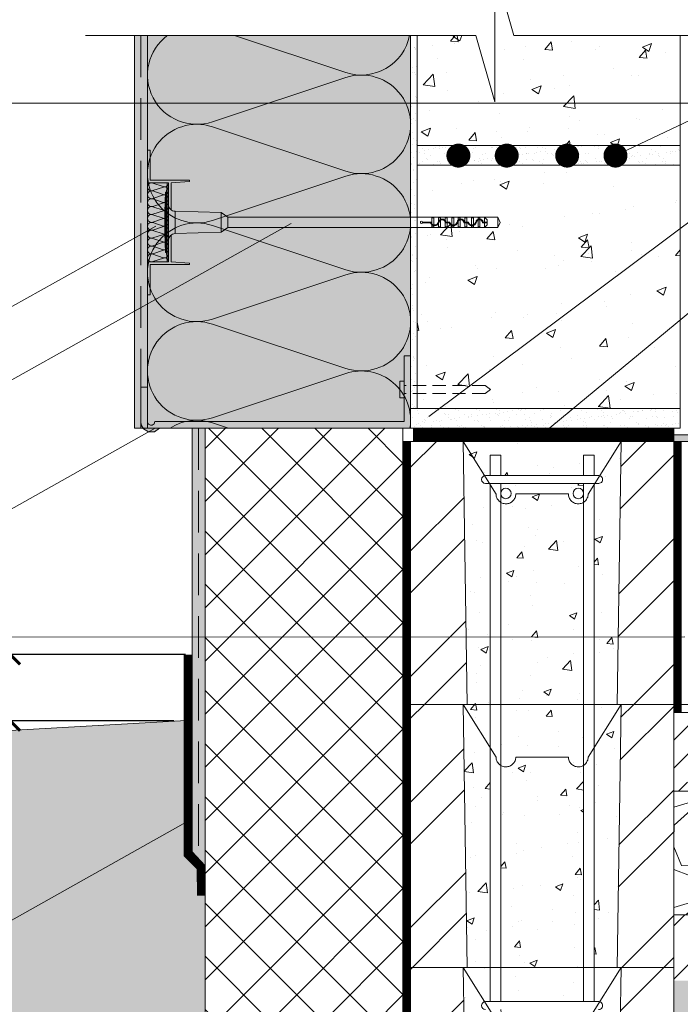
# Model space of a CAD drawing. Units: inches. Extents: x -3368 to 36751, y -33735 to 8073.
# Drawn here: x 8694 to 9196, y 6030 to 6778 of the extents above; entities that cross this region are included whole.
import ezdxf

# ---------------------------------------------------------------- set-up
doc = ezdxf.new("R2010")
doc.units = ezdxf.units.IN
doc.header["$MEASUREMENT"] = 0
for name, pattern in [('DASHED', [19.05, 12.7, -6.35]), ('DASHEDX2', [1.5, 1, -0.5]), ('HIDDEN', [9.525, 6.35, -3.175]), ('HIDDEN2', [4.7625, 3.175, -1.5875])]:
    doc.linetypes.add(name, pattern=pattern)
for name, color, linetype, lineweight in [('SG_Apzīmējumi', 7, 'Continuous', 13), ('SG_Hatch', 7, 'Continuous', 5), ('SG_Izmēri', 7, 'Continuous', 5), ('SG_Konstrukcijas', 7, 'Continuous', 20), ('SG_Siltinājums', 7, 'Continuous', 5), ('SG_Siltinājums @ 1', 7, 'Continuous', 5), ('SG_Stiprinājumi', 7, 'Continuous', 5)]:
    doc.layers.add(name, color=color, linetype=linetype, lineweight=lineweight)
doc.styles.add('SG_Arial', font='arial.ttf', dxfattribs={"height": 22})
doc.dimstyles.new('SG_10', dxfattribs={"dimscale": 10, "dimtxt": 22, "dimasz": 1.5, "dimexe": 1.5, "dimexo": 0.5, "dimgap": 1, "dimtad": 1, "dimdec": 0, "dimtxsty": 'SG_Arial', "dimblk": 'ARCHTICK', "dimcen": 1, "dimadec": 0, "dimazin": 0, "dimtfac": 1, "dimtdec": 0, "dimtmove": 0, "dimatfit": 3, "dimldrblk": 'DOTSMALL', "dimfxl": 1, "dimarcsym": 0})

# ---------------------------------------------------------------- blocks, each defined once
blk = doc.blocks.new('F-200mm')
at = {"layer": 'SG_Hatch'}
h = blk.add_hatch(dxfattribs=at)
h.set_pattern_fill('ANSI32', color=256, scale=180)
h.set_pattern_definition([(45, (-2605.08, -1117.16), (-47.7297, 47.7297), []), (45, (-2573.26, -1117.16), (-47.7297, 47.7297), [])])
h.paths.add_polyline_path([(157, 0), (200, 0), (200, 200), (160, 200)])
h.paths.add_polyline_path([(0, 0), (43, 0), (40, 200), (0, 200)])
at = {"layer": 'SG_Konstrukcijas'}
for p, q in [((0, 200), (40, 200)), ((0, 200), (0, 0)), ((40, 200), (43, 0)), ((160, 200), (157, 0)), ((160, 200), (200, 200)), ((200, 0), (200, 200)), ((0, 0), (200, 0))]:
    blk.add_line(p, q, dxfattribs=at)
at = {"layer": 'SG_Konstrukcijas', "linetype": 'HIDDEN', "lineweight": 5, "ltscale": 40}
for p, q in [((65, 159.88), (40, 200)), ((135, 159.87), (160, 200)), ((80, 160), (120, 160))]:
    blk.add_line(p, q, dxfattribs=at)
for centre, start, end in [((72.5, 160), 180.93635, 0), ((127.5, 160), 180, 358.97531)]:
    blk.add_arc(centre, 7.5, start, end, dxfattribs=at)
blk = doc.blocks.new('_ArchTick')
at = {"color": 0, "linetype": 'ByBlock', "const_width": 0.15}
blk.add_lwpolyline([(-0.5, -0.5), (0.5, 0.5)], dxfattribs=at)
blk = doc.blocks.new('*D31')
at = {"layer": 'Defpoints', "color": 0, "transparency": 16777216}
for p in [(8686.78, 6245.13), (8816.18, 6245.13), (8790.18, 5047.73)]:
    blk.add_point(p, dxfattribs=at)
at = {"layer": 'SG_Izmēri', "color": 0, "lineweight": -2, "transparency": 16777216}
for p, q in [((8811.18, 6245.13), (8671.78, 6245.13)), ((8686.78, 5047.73), (8686.78, 6245.13)), ((8785.18, 5047.73), (8671.78, 5047.73))]:
    blk.add_line(p, q, dxfattribs=at)
at = {"layer": 'SG_Izmēri', "color": 0, "lineweight": -2, "transparency": 16777216, "xscale": 15, "yscale": 15, "zscale": 15}
for p, rotation in [((8686.78, 6245.13), 90), ((8686.78, 5047.73), 270)]:
    blk.add_blockref('_ArchTick', p, dxfattribs=dict(at, rotation=rotation))
at = {"layer": 'SG_Izmēri', "color": 0, "transparency": 16777216, "insert": (8664.67, 5830.61), "char_height": 22, "attachment_point": 5, "rotation": 90, "style": 'SG_Arial'}
blk.add_mtext('{\\fArial|b0|i0|c186|p34;\\H1.0833x;≥} 1200', dxfattribs=at)
blk = doc.blocks.new('_DotSmall')
at = {"color": 0, "linetype": 'ByBlock', "const_width": 0.5}
blk.add_lwpolyline([(-0.0625, 0, 1), (0.0625, 0, 1)], format="xyb", close=True, dxfattribs=at)
blk = doc.blocks.new('vinis3')
at = {"layer": 'SG_Stiprinājumi'}
for p, q in [((3.14, 6.33), (0, 6.33)), ((0, 6.33), (0, -6.33)), ((3.14, -6.33), (3.14, 6.33)), ((3.14, -6.33), (0, -6.33))]:
    blk.add_line(p, q, dxfattribs=at)
at = {"layer": 'SG_Stiprinājumi', "linetype": 'DASHEDX2', "ltscale": 10}
for p, q in [((64.87, 3.11), (3.14, 3.11)), ((68.92, 0.08), (64.86, -3.09)), ((64.87, 3.11), (68.92, 0.08)), ((64.86, -3.09), (3.14, -3.09))]:
    blk.add_line(p, q, dxfattribs=at)
blk = doc.blocks.new('AR_sg_EJOTherm_STR_U_2G_8x235')
for p, q in [((0, 244.79), (-4, 243)), ((-4, 193), (-4, 243)), ((-4, 243), (4, 243)), ((4, 243), (0, 244.79)), ((4, 243), (4, 193)), ((-4, 233), (-0.25, 233)), ((0.25, 233), (4, 233)), ((-4, 229.5), (-2.46, 229.5)), ((-4, 228), (-2.27, 228)), ((-1.96, 229.5), (4, 229.5)), ((-1.72, 228), (4, 228)), ((-4, 224.5), (1.78, 224.5)), ((-4, 223), (1.96, 223)), ((-4, 219.5), (-0.25, 219.5)), ((-4, 218), (-0.25, 218)), ((0.25, 219.5), (4, 219.5)), ((0.25, 218), (4, 218)), ((2.32, 224.5), (4, 224.5)), ((2.46, 223), (4, 223)), ((-4, 214.5), (-2.46, 214.5)), ((-4, 213), (-1.77, 213)), ((-1.95, 214.5), (4, 214.5)), ((-1.04, 213), (4, 213)), ((-4, 209.5), (1.98, 209.5)), ((-4, 208), (1.71, 208)), ((-4, 204.5), (-0.25, 204.5)), ((-4, 203), (-1.42, 203)), ((-0.43, 203), (4, 203)), ((0.25, 204.5), (4, 204.5)), ((2.25, 208), (4, 208)), ((2.48, 209.5), (4, 209.5)), ((-4, 199.5), (-2.21, 199.5)), ((-4, 198), (-0.57, 198)), ((-1.65, 199.5), (4, 199.5)), ((0.83, 198), (4, 198)), ((-4, 194.5), (1.93, 194.5)), ((-4, 193), (1.13, 193)), ((1.79, 193), (4, 193)), ((2.44, 194.5), (4, 194.5)), ((-7.5, 32.75), (-4, 37.91)), ((-4, 37.91), (4, 37.91)), ((7.5, 32.75), (4, 37.91)), ((-8.5, -2.25), (-7.5, 32.75)), ((-7.5, 32.75), (7.5, 32.75)), ((8.5, -2.25), (7.5, 32.75)), ((-8.5, -2.25), (8.5, -2.25)), ((7.63, -7.25), (-7.63, -7.25)), ((-30, -8.25), (-23, -8.75)), ((-23, -8.75), (-23, -9.5)), ((-23, -8.75), (23, -8.75)), ((-23, -9.5), (23, -9.5)), ((-8, -10), (-23, -9.5)), ((-8, -10), (8, -10)), ((8, -10), (23, -9.5)), ((23, -8.75), (30, -8.25)), ((23, -8.75), (23, -9.5))]:
    blk.add_line(p, q)
blk.add_lwpolyline([(-4, 37.91), (-4, 193), (-3.5, 193), (-3.5, 194.5), (-4, 194.5), (-4, 198), (-3.5, 198), (-3.5, 199.5), (-4, 199.5), (-4, 203), (-3.5, 203), (-3.5, 204.5), (-4, 204.5), (-4, 208), (-3.5, 208), (-3.5, 209.5), (-4, 209.5), (-4, 213), (-3.5, 213), (-3.5, 214.5), (-4, 214.5), (-4, 218), (-3.5, 218), (-3.5, 219.5), (-4, 219.5), (-4, 223), (-3.5, 223), (-3.5, 224.5), (-4, 224.5), (-4, 228), (-3.5, 228), (-3.5, 229.5), (-4, 229.5), (-4, 233), (-2, 235), (2, 235), (4, 233), (4, 229.5), (3.5, 229.5), (3.5, 228), (4, 228), (4, 224.5), (3.5, 224.5), (3.5, 223), (4, 223), (4, 219.5), (3.5, 219.5), (3.5, 218), (4, 218), (4, 214.5), (3.5, 214.5), (3.5, 213), (4, 213), (4, 209.5), (3.5, 209.5), (3.5, 208), (4, 208), (4, 204.5), (3.5, 204.5), (3.5, 203), (4, 203), (4, 199.5), (3.5, 199.5), (3.5, 198), (4, 198), (4, 194.5), (3.5, 194.5), (3.5, 193), (4, 193), (4, 37.91)])
for points in [[(-0.25, 185.8), (-0.25, 192.23, 0.34707), (1.99, 195.07, 0.34707), (-0.25, 197.9, -0.34707), (-2.49, 200.74, -0.34707), (-0.25, 203.58), (-0.25, 206.41, 0.34707), (1.99, 209.25, 0.34707), (-0.25, 212.08, -0.34707), (-2.49, 214.92, -0.34707), (-0.25, 217.76), (-0.25, 220.59, 0.34707), (1.99, 223.43, 0.34707), (-0.25, 226.27, -0.34707), (-2.49, 229.1, -0.34707), (-0.25, 231.94), (-0.25, 235)], [(0.25, 185.8), (0.25, 191.86, 0.314497), (2.49, 195.07, 0.34707), (-0.13, 198.39, -0.34707), (-1.99, 200.74, -0.392815), (0.25, 203.15), (0.25, 206.04, 0.314497), (2.49, 209.25, 0.34707), (-0.13, 212.57, -0.34707), (-1.99, 214.92, -0.392815), (0.25, 217.33), (0.25, 220.22, 0.314497), (2.49, 223.43, 0.34707), (-0.13, 226.75, -0.34707), (-1.99, 229.1, -0.392815), (0.25, 231.51), (0.25, 235)]]:
    blk.add_lwpolyline(points, format="xyb")
blk.add_lwpolyline([(-30, -8.25), (30, -8.25), (30, -7.25), (-30, -7.25)], close=True)
for centre, radius, start, end in [((0, 185), 0.836, 107.40258, 72.59742), ((-13.5, -2.25), 5, 270, 0), ((13.5, -2.25), 5, 180, 270)]:
    blk.add_arc(centre, radius, start, end)
blk = doc.blocks.new('*D35')
at = {"layer": 'Defpoints', "color": 0, "transparency": 16777216}
for p in [(8686.88, 6295.53), (8825.09, 6295.53), (8816.18, 6245.03)]:
    blk.add_point(p, dxfattribs=at)
at = {"layer": 'SG_Izmēri', "color": 0, "lineweight": -2, "transparency": 16777216}
for p, q in [((8820.09, 6295.53), (8671.88, 6295.53)), ((8686.88, 6245.03), (8686.88, 6295.53)), ((8811.18, 6245.03), (8671.88, 6245.03))]:
    blk.add_line(p, q, dxfattribs=at)
at = {"layer": 'SG_Izmēri', "color": 0, "lineweight": -2, "transparency": 16777216, "xscale": 15, "yscale": 15, "zscale": 15}
for p, rotation in [((8686.88, 6295.53), 90), ((8686.88, 6245.03), 270)]:
    blk.add_blockref('_ArchTick', p, dxfattribs=dict(at, rotation=rotation))
at = {"layer": 'SG_Izmēri', "color": 0, "transparency": 16777216, "insert": (8665.64, 6270.28), "char_height": 22, "attachment_point": 5, "rotation": 90, "style": 'SG_Arial'}
blk.add_mtext('{\\fArial|b0|i0|c186|p34;50}', dxfattribs=at)

msp = doc.modelspace()

# ---------------------------------------------------------------- hatches: boundary and pattern name
at = {"layer": 'SG_Hatch'}
h = msp.add_hatch(dxfattribs=at)
h.set_pattern_fill('AR-CONC', color=256, scale=10)
h.set_pattern_definition([(50, (-19926.236, 4928.14), (71.72602, -6.27521), [7.5, -82.5]), (355, (-19926.236, 4928.14), (-13.87513, 75.21921), [6, -66]), (100.45144, (-19920.26, 4927.62), (57.85088, 68.944), [6.37402, -70.11421]), (46.1842, (-19926.24, 4948.14), (106.72413, -16.55193), [11.25, -123.75]), (96.63564, (-19917.34, 4946.76), (93.4662, 97.41186), [9.56103, -105.17138]), (351.18416, (-19926.24, 4948.14), (93.4662, 97.41186), [9, -99]), (21, (-19916.236, 4943.14), (59.6907, -40.26189), [7.5, -82.5]), (326, (-19916.236, 4943.14), (24.33153, 72.515), [6, -66]), (71.45144, (-19911.26, 4939.785), (84.02224, 32.25312), [6.37402, -70.11421]), (37.5, (-19926.236, 4928.14), (1.215986, 33.289385), [0, -65.2, 0, -67, 0, -66.25]), (7.5, (-19926.236, 4928.14), (26.306954, 39.44117), [0, -38.2, 0, -63.7, 0, -25.25]), (327.5, (-19948.536, 4928.14), (53.382244, -2.255487), [0, -25, 0, -78, 0, -103.5]), (317.5, (-19958.536, 4928.14), (58.31862, 10.0105), [0, -32.5, 0, -51.8, 0, -73.5])])
h.paths.add_polyline_path([(9196.221, 6667.636), (8996.221, 6667.636), (8996.221, 6610.509), (8996.221, 6482.636), (9196.221, 6482.636)])
h.paths.add_polyline_path([(9040.835, 6766.196), (8996.221, 6766.196), (8996.221, 6682.636), (9196.221, 6682.636), (9196.221, 6766.196), (9069.65, 6766.196), (9055.242, 6816.547), (9055.242, 6715.846)])
h = msp.add_hatch(dxfattribs=at)
h.set_pattern_fill('AR-SAND', color=256, scale=5, style=0)
h.set_pattern_definition([(37.5, (-23159.226, -2966.8275), (-0.3149668, 9.6341188), [0, -7.6, 0, -8.5, 0, -8.125]), (7.5, (-23159.226, -2966.828), (8.8488835, 14.1107303), [0, -4.1, 0, -6.85, 0, -2.625]), (327.5, (-23165.376, -2966.8275), (15.5707093, 0.0282953), [0, -2.5, 0, -9, 0, -11.75]), (317.5, (-23165.376, -2966.828), (15.030633, 4.388378), [0, -1.25, 0, -5.9, 0, -6.75])])
h.paths.add_polyline_path([(8991.221, 6467.636), (8996.221, 6467.636), (8996.221, 6768.116), (8991.221, 6772.037)])
h = msp.add_hatch(dxfattribs=at)
h.set_pattern_fill('AR-SAND', color=256, scale=3, style=0)
h.set_pattern_definition([(37.5, (7828.8534, 5139.478), (-0.18898, 5.780471), [0, -4.56, 0, -5.1, 0, -4.875]), (7.5, (7828.853, 5139.478), (5.30933, 8.466438), [0, -2.46, 0, -4.11, 0, -1.575]), (327.5, (7825.1634, 5139.478), (9.342426, 0.016977), [0, -1.5, 0, -5.4, 0, -7.05]), (317.5, (7825.163, 5139.478), (9.01838, 2.633027), [0, -0.75, 0, -3.54, 0, -4.05])])
h.paths.add_polyline_path([(8791.221, 6766.196), (8781.221, 6766.196), (8781.221, 6467.636), (8791.221, 6467.636)])
h = msp.add_hatch(dxfattribs=at)
h.set_pattern_fill('AR-SAND', color=256, scale=5)
h.set_pattern_definition([(37.5, (7828.853, 5139.478), (-0.314967, 9.63412), [0, -7.6, 0, -8.5, 0, -8.125]), (7.5, (7828.853, 5139.478), (8.84888, 14.11073), [0, -4.1, 0, -6.85, 0, -2.625]), (327.5, (7822.703, 5139.478), (15.57071, 0.028295), [0, -2.5, 0, -9, 0, -11.75]), (317.5, (7822.703, 5139.478), (15.03063, 4.38838), [0, -1.25, 0, -5.9, 0, -6.75])])
h.paths.add_polyline_path([(9196.221, 6682.636), (8996.221, 6682.636), (8996.221, 6667.636), (9196.221, 6667.636)])
h.paths.add_polyline_path([(9196.221, 6482.636), (8996.221, 6482.636), (8996.221, 6467.636), (9196.221, 6467.636)])
at = {"layer": 'SG_Hatch', "lineweight": 0, "true_color": 0xe6ac00}
h = msp.add_hatch(color=40, dxfattribs=at)
h.dxf.hatch_style = 1
h.paths.add_polyline_path([(8791.221, 6654.123), (8807.221, 6654.123), (8807.221, 6594.123), (8791.221, 6594.123)])
at = {"layer": 'SG_Hatch'}
h = msp.add_hatch(dxfattribs=at)
h.set_pattern_fill('AR-SAND', color=256, scale=3, style=0)
h.set_pattern_definition([(37.5, (7872.7227, 4063.8514), (-0.18898, 5.780471), [0, -4.56, 0, -5.1, 0, -4.875]), (7.5, (7872.723, 4063.851), (5.30933, 8.466438), [0, -2.46, 0, -4.11, 0, -1.575]), (327.5, (7869.0327, 4063.8514), (9.342426, 0.016977), [0, -1.5, 0, -5.4, 0, -7.05]), (317.5, (7869.033, 4063.851), (9.01838, 2.633027), [0, -0.75, 0, -3.54, 0, -4.05])])
h.paths.add_polyline_path([(8825.091, 6145.534), (8835.102, 6135.004), (8835.091, 6467.636), (8825.091, 6467.636)])
at = {"layer": 'SG_Hatch', "ltscale": 20}
h = msp.add_hatch(dxfattribs=at)
h.set_pattern_fill('ANSI37', color=256, scale=9)
h.set_pattern_definition([(45, (-511126.22, -3762.8), (-20.2055763, 20.2055763), []), (135, (-511126.22, -3762.8), (-20.2055763, -20.2055763), [])])
h.paths.add_polyline_path([(8985.184, 5263.636), (8835.125, 5263.636), (8835.116, 6467.637), (8865.26, 6467.635), (8865.179, 6467.637), (8985.179, 6467.635)])
at = {"layer": 'SG_Hatch'}
h = msp.add_hatch(dxfattribs=at)
h.set_pattern_fill('AR-CONC', color=256, scale=8)
h.set_pattern_definition([(50, (7877.83, 4579.02), (57.3808, -5.0202), [6, -66]), (355, (7877.83, 4579.02), (-11.1001, 60.1754), [4.8, -52.8]), (100.4514, (7882.614, 4578.6), (46.2807, 55.1552), [5.0992, -56.0914]), (46.1842, (7877.83, 4595.02), (85.3793, -13.2415), [9, -99]), (96.6356, (7884.95, 4593.92), (74.773, 77.9295), [7.6488, -84.137]), (351.184, (7877.83, 4595.02), (74.773, 77.9295), [7.2, -79.2]), (21, (7885.83, 4591.02), (47.7526, -32.2095), [6, -66]), (326, (7885.83, 4591.02), (19.4652, 58.012), [4.8, -52.8]), (71.4514, (7889.81, 4588.336), (67.2178, 25.8025), [5.0992, -56.0914]), (37.5, (7877.832, 4579.02), (0.97279, 26.6315), [0, -52.16, 0, -53.6, 0, -53]), (7.5, (7877.832, 4579.02), (21.04556, 31.55294), [0, -30.56, 0, -50.96, 0, -20.2]), (327.5, (7859.992, 4579.02), (42.7058, -1.80439), [0, -20, 0, -62.4, 0, -82.8]), (317.5, (7851.992, 4579.02), (46.6549, 8.0084), [0, -26, 0, -41.44, 0, -58.8])])
h.paths.add_polyline_path([(9151.184, 5657.636), (9130.684, 5624.728), (9130.684, 5457.636), (9148.184, 5457.636)])
h.paths.add_polyline_path([(9122.684, 5611.292, -0.289193), (9114.678, 5611.296), (9114.678, 5457.636), (9122.684, 5457.636)])
h.paths.add_polyline_path([(9102.678, 5617.636), (9079.69, 5617.636), (9079.69, 5457.636), (9102.678, 5457.636)])
h.paths.add_polyline_path([(9067.69, 5611.296, -0.289193), (9059.684, 5611.292), (9059.684, 5457.636), (9067.69, 5457.636)])
h.paths.add_polyline_path([(9051.684, 5624.737), (9031.187, 5657.636), (9034.187, 5457.636), (9051.684, 5457.636)])
h.paths.add_polyline_path([(9051.684, 5657.636), (9031.187, 5657.636), (9031.187, 5657.636), (9051.684, 5624.737)])
h.paths.add_polyline_path([(9067.69, 5657.636), (9059.684, 5657.636), (9059.684, 5611.292, 0.289193), (9067.69, 5611.296)])
h.paths.add_polyline_path([(9102.678, 5657.636), (9079.69, 5657.636), (9079.69, 5617.636), (9102.678, 5617.636)])
h.paths.add_polyline_path([(9122.684, 5657.636), (9114.678, 5657.636), (9114.678, 5611.296, 0.289193), (9122.684, 5611.292)])
h.paths.add_polyline_path([(9151.184, 5657.636), (9130.684, 5657.636), (9130.684, 5624.728)], flags=17)
h.paths.add_polyline_path([(9151.184, 5857.636), (9130.684, 5824.728), (9130.684, 5657.636), (9148.184, 5657.636)])
h.paths.add_polyline_path([(9122.684, 5811.292, -0.5904034), (9111.184, 5817.636), (9071.184, 5817.636, -0.590403), (9059.684, 5811.292), (9059.684, 5657.636), (9067.69, 5657.636), (9067.69, 5727.045), (9079.69, 5727.045), (9079.69, 5657.636), (9102.678, 5657.636), (9102.678, 5727.045), (9114.678, 5727.045), (9114.678, 5657.636), (9122.684, 5657.636)])
h.paths.add_polyline_path([(9051.684, 5824.737), (9031.187, 5857.636), (9034.187, 5657.636), (9051.684, 5657.636)])
h.paths.add_polyline_path([(9051.684, 5857.636), (9031.187, 5857.636), (9031.187, 5857.636), (9051.684, 5824.737)])
h.paths.add_polyline_path([(9122.684, 5857.636), (9059.684, 5857.636), (9059.684, 5811.292, 0.590403), (9071.184, 5817.636), (9111.184, 5817.636, 0.5904034), (9122.684, 5811.292)])
h.paths.add_polyline_path([(9151.184, 5857.636), (9130.684, 5857.636), (9130.684, 5824.728)], flags=17)
h.paths.add_polyline_path([(9151.184, 6057.636), (9134.932, 6031.546, -0.8693923), (9134.287, 6025.638), (9131.251, 6025.638), (9130.684, 6024.728), (9130.684, 5857.636), (9148.184, 5857.636)])
h.paths.add_polyline_path([(9122.684, 6011.292, -0.5904034), (9111.184, 6017.636), (9071.184, 6017.636, -0.590403), (9059.684, 6011.292), (9059.684, 5857.636), (9122.684, 5857.636)])
h.paths.add_polyline_path([(9051.684, 6024.737), (9051.123, 6025.638), (9048.173, 6025.638, -0.8838167), (9047.441, 6031.548), (9031.187, 6057.636), (9034.187, 5857.636), (9051.684, 5857.636)])
h.paths.add_polyline_path([(9122.684, 6018.035), (9122.684, 6025.638), (9059.684, 6025.638), (9059.684, 6018.035, -1), (9067.684, 6018.035, -1), (9059.684, 6018.035), (9059.684, 6011.292, 0.590403), (9071.184, 6017.636), (9111.184, 6017.636, 0.5904034), (9122.684, 6011.292), (9122.684, 6018.035, -1), (9114.684, 6018.035, -1)])
h.paths.add_polyline_path([(9051.684, 6057.636), (9031.187, 6057.636), (9031.187, 6057.636), (9047.441, 6031.548, -0.0616744), (9048.173, 6031.638), (9051.684, 6031.638)])
h.paths.add_polyline_path([(9122.684, 6057.636), (9059.684, 6057.636), (9059.684, 6031.638), (9122.684, 6031.638)])
h.paths.add_polyline_path([(9151.184, 6057.636), (9130.684, 6057.636), (9130.684, 6031.638), (9134.194, 6031.638, -0.0621839), (9134.932, 6031.546)], flags=17)
h.paths.add_polyline_path([(9151.184, 6257.636), (9130.684, 6224.728), (9130.684, 6057.636), (9148.184, 6057.636)])
h.paths.add_polyline_path([(9122.684, 6211.292, -0.5904034), (9111.184, 6217.636), (9071.184, 6217.636, -0.590403), (9059.684, 6211.292), (9059.684, 6057.636), (9122.684, 6057.636)])
h.paths.add_polyline_path([(9051.684, 6224.737), (9031.187, 6257.636), (9034.187, 6057.636), (9051.684, 6057.636)])
h.paths.add_polyline_path([(9051.684, 6257.636), (9031.187, 6257.636), (9031.187, 6257.636), (9051.684, 6224.737)])
h.paths.add_polyline_path([(9122.684, 6257.636), (9059.684, 6257.636), (9059.684, 6211.292, 0.590403), (9071.184, 6217.636), (9111.184, 6217.636, 0.5904034), (9122.684, 6211.292)])
h.paths.add_polyline_path([(9151.184, 6257.636), (9130.684, 6257.636), (9130.684, 6224.728)], flags=17)
h.paths.add_polyline_path([(9151.184, 6457.636), (9134.932, 6431.546, -0.8693925), (9134.287, 6425.638), (9131.251, 6425.638), (9130.684, 6424.728), (9130.684, 6257.636), (9148.184, 6257.636)])
h.paths.add_polyline_path([(9122.684, 6411.292, -0.5904034), (9111.184, 6417.636), (9071.184, 6417.636, -0.590403), (9059.684, 6411.292), (9059.684, 6257.636), (9122.684, 6257.636)])
h.paths.add_polyline_path([(9051.684, 6424.737), (9051.123, 6425.638), (9048.173, 6425.638, -0.8838169), (9047.441, 6431.548), (9031.187, 6457.636), (9034.187, 6257.636), (9051.684, 6257.636)])
h.paths.add_polyline_path([(9122.684, 6447.238), (9130.684, 6447.238), (9130.684, 6431.638), (9134.194, 6431.638, -0.0621838), (9134.932, 6431.546), (9151.184, 6457.636), (9031.187, 6457.636), (9031.187, 6457.636), (9047.441, 6431.548, -0.0616743), (9048.173, 6431.638), (9051.684, 6431.638), (9051.684, 6447.238), (9059.684, 6447.238), (9059.684, 6431.638), (9122.684, 6431.638)])
h.paths.add_polyline_path([(9122.684, 6418.035), (9122.684, 6425.638), (9059.684, 6425.638), (9059.684, 6418.035, -1), (9067.684, 6418.035, -1), (9059.684, 6418.035), (9059.684, 6411.292, 0.590403), (9071.184, 6417.636), (9111.184, 6417.636, 0.5904034), (9122.684, 6411.292), (9122.684, 6418.035, -1), (9114.684, 6418.035, -1)])
edge = h.paths.add_edge_path(flags=16)
edge.add_arc((9063.684, 5418.035), 4, 0, 360)
h.paths.add_polyline_path([(9059.684, 5431.638), (9067.69, 5431.638), (9067.69, 5457.622), (9059.684, 5457.625)])
edge = h.paths.add_edge_path()
edge.add_line((9048.173, 5431.638), (9051.684, 5431.638))
edge.add_line((9051.684, 5431.638), (9051.684, 5457.628))
edge.add_line((9051.684, 5457.628), (9031.187, 5457.636))
edge.add_line((9031.187, 5457.636), (9034.187, 5257.636))
edge.add_line((9034.187, 5257.636), (9051.684, 5257.636))
edge.add_line((9051.684, 5257.636), (9051.684, 5425.638))
edge.add_line((9051.684, 5425.638), (9048.173, 5425.638))
edge.add_arc((9048.173, 5428.638), 3, 90, 270, ccw=False)
h.paths.add_polyline_path([(9079.69, 5431.638), (9102.678, 5431.638), (9102.678, 5457.609), (9079.69, 5457.618)])
h.paths.add_polyline_path([(9067.69, 5425.638), (9059.684, 5425.638), (9059.684, 5257.636), (9067.69, 5257.636)])
h.paths.add_polyline_path([(9114.678, 5431.638), (9122.684, 5431.638), (9122.684, 5457.602), (9114.678, 5457.605)])
h.paths.add_polyline_path([(9102.684, 5425.638), (9079.69, 5425.638), (9079.69, 5257.636), (9102.684, 5257.636)])
edge = h.paths.add_edge_path()
edge.add_line((9130.684, 5431.638), (9134.194, 5431.638))
edge.add_arc((9134.195, 5428.637), 3.001, -88.233549, 90.013397, ccw=False)
edge.add_line((9134.287, 5425.638), (9130.684, 5425.638))
edge.add_line((9130.684, 5425.638), (9130.684, 5257.636))
edge.add_line((9130.684, 5257.636), (9148.184, 5257.636))
edge.add_line((9148.184, 5257.636), (9151.184, 5457.591))
edge.add_line((9151.184, 5457.591), (9130.684, 5457.599))
edge.add_line((9130.684, 5457.599), (9130.684, 5431.638))
edge = h.paths.add_edge_path()
edge.add_arc((9118.684, 5418.035), 4, 180, 360)
edge.add_arc((9118.684, 5418.035), 4, 0, 180)
h.paths.add_polyline_path([(9114.684, 5418.035), (9114.684, 5257.636), (9122.684, 5257.636), (9122.684, 5418.035), (9122.684, 5425.638), (9114.684, 5425.638)])
h = msp.add_hatch(dxfattribs=at)
h.set_pattern_fill('ANSI36', color=256, scale=120, style=0)
h.set_pattern_definition([(45, (7825.565, 4589.021), (7.95495, 29.168155), [37.5, -7.5, 0, -7.5])])
h.paths.add_polyline_path([(9739.342, 6191.546), (9739.342, 6251.546), (9191.184, 6251.546), (9191.184, 6191.546)])
h = msp.add_hatch(dxfattribs=at)
h.set_pattern_fill('AR-SAND', color=256, scale=15, style=0)
h.set_pattern_definition([(37.5, (7824.702, 4577.921), (-0.9449, 28.90236), [0, -22.8, 0, -25.5, 0, -24.375]), (7.5, (7824.702, 4577.92), (26.54665, 42.3322), [0, -12.3, 0, -20.55, 0, -7.875]), (327.5, (7806.252, 4577.921), (46.71213, 0.08489), [0, -7.5, 0, -27, 0, -35.25]), (317.5, (7806.252, 4577.92), (45.0919, 13.16513), [0, -3.75, 0, -17.7, 0, -20.25])])
h.paths.add_polyline_path([(8835.104, 6135.001), (8825.091, 6145.534), (8825.091, 6245.534), (8528.755, 6228.816), (8694.205, 5246.546), (8784.184, 5246.546), (8784.184, 5263.636), (8835.141, 5263.636)])
h.paths.add_polyline_path([(9693.032, 6046.446), (9191.184, 6047.686), (9191.184, 5851.636), (9191.184, 5653.636), (9191.184, 5455.636), (9191.184, 5257.636), (9390.184, 5257.636), (9390.184, 5047.733), (9428.76, 5047.733)])
at = {"layer": 'SG_Hatch', "ltscale": 20}
h = msp.add_hatch(dxfattribs=at)
h.set_pattern_fill('GRAVEL', color=256, scale=3)
h.set_pattern_definition([(228.01279, (11226.494, 9317.6493), (-609.6, -685.8), [10.2516, -1014.9145]), (184.96974, (11219.636, 9310.0293), (914.3999996, 76.2000043), [17.5921, -1741.6215]), (132.51045, (11202.11, 9308.5053), (762.0000003, -838.1999997), [12.4044, -1228.0417]), (267.27369, (11172.392, 9289.4553), (76.2, 1524), [16.0201, -1585.9931]), (292.83365, (11171.63, 9273.4533), (-381, 914.4), [15.709, -1555.1942]), (357.27369, (11177.726, 9258.9753), (-1524, 76.2), [16.0201, -1585.9931]), (37.69424, (11193.728, 9258.2133), (-990.6, -762), [21.1858, -2097.3935]), (72.25533, (11210.492, 9271.1673), (533.4000001, 1676.4), [20.0016, -1980.1577]), (121.42957, (11216.588, 9290.2173), (-609.6, 990.6), [16.0744, -1591.3664]), (175.23636, (11208.206, 9303.9333), (838.2, -76.2), [18.3514, -899.2181]), (222.39744, (11189.918, 9305.4573), (-914.4, -838.2), [23.7323, -2349.5032]), (138.81407, (11247.83, 9288.693), (-533.4, 457.2), [8.1001, -801.917]), (171.46923, (11241.734, 9294.0273), (990.6, -152.4), [15.4105, -1525.6392]), (225, (11226.494, 9296.313), (-1e-14, -76.2), [10.7763, -96.9868]), (203.1986, (11221.16, 9305.457), (381, 152.4), [5.8032, -574.5187]), (291.8014, (11215.826, 9303.171), (-76.2, 228.6), [8.207, -402.1426]), (30.96376, (11218.874, 9295.551), (228.6, 152.4), [13.3296, -430.989]), (161.56505, (11230.304, 9302.41), (152.4, -76.2), [9.6386, -231.327]), (16.38954, (11171.63, 9303.1713), (762, 228.6), [13.5026, -1336.7648]), (70.34618, (11184.584, 9306.9813), (-304.8, -838.2), [11.328, -1121.4665]), (293.1986, (11230.304, 9317.649), (-152.4, 381), [11.6064, -568.7155]), (343.61046, (11234.876, 9306.9813), (-762, 228.6), [13.5026, -1336.7648]), (339.44395, (11171.63, 9255.927), (-381, 152.4), [13.021, -638.032]), (294.77514, (11183.822, 9251.3553), (-381.0000005, 838.2), [10.9102, -1080.1078]), (66.8014, (11231.066, 9241.449), (152.4, 381), [11.6064, -568.7155]), (17.35402, (11235.638, 9252.1173), (-990.6, -304.8), [12.7735, -1264.5713]), (69.44395, (11193.728, 9241.449), (-152.4, -381), [6.5105, -644.5426]), (101.30993, (11226.494, 9241.45), (-76.2, 304.8), [3.8854, -384.6598]), (165.96376, (11225.732, 9245.26), (228.6, -76.2), [15.709, -298.4716]), (186.009, (11210.492, 9249.0693), (762, 76.2), [14.558, -1441.241]), (303.69007, (11218.874, 9288.693), (-76.2, 152.4), [10.9897, -263.7533]), (353.15723, (11224.97, 9279.5493), (1295.4, -152.4), [19.1867, -1899.4803]), (60.9454, (11244.02, 9277.263), (-304.8, -533.4), [7.8452, -776.6818]), (90, (11247.83, 9284.12), (-76.2, 76.2), [4.572, -71.628]), (120.25644, (11208.968, 9251.3553), (304.8, -533.4), [10.586, -1048.0182]), (48.01279, (11203.634, 9260.4993), (609.6, 685.8), [20.5033, -1004.6629]), (0, (11217.35, 9275.74), (76.2, 76.2), [19.812, -56.388]), (325.30485, (11237.162, 9275.7393), (762, -533.3999996), [12.0483, -1192.7795]), (254.0546, (11247.068, 9268.881), (-76.2, -304.8), [11.0949, -543.6495]), (207.64598, (11244.02, 9258.2133), (-1447.8, -762), [18.0644, -1788.3739]), (175.42608, (11228.018, 9249.8313), (-990.6, 76.2), [19.1109, -1891.9754])])
h.paths.add_polyline_path([(9739.342, 6097.546), (9739.342, 6191.546), (9191.184, 6191.546), (9191.184, 6097.546)])
h = msp.add_hatch(dxfattribs=at)
h.set_pattern_fill('ANSI34', color=256, scale=3)
h.set_pattern_definition([(45, (11171.63, 9241.54), (-40.41115, 40.41115), []), (45, (11185.1, 9241.54), (-40.41115, 40.41115), []), (45, (11198.57, 9241.54), (-40.41115, 40.41115), []), (45, (11212.04, 9241.54), (-40.41115, 40.41115), [])])
h.paths.add_polyline_path([(9690.406, 6048.524), (9703.402, 6097.636), (9191.184, 6097.636), (9191.184, 6047.636)])
at = {"layer": 'SG_Siltinājums @ 1', "true_color": 0xffdd00, "transparency": 33554687}
h = msp.add_hatch(color=40, dxfattribs=at)
h.dxf.hatch_style = 1
h.paths.add_polyline_path([(8991.221, 6766.196), (8791.221, 6766.196), (8791.221, 6467.636), (8991.221, 6467.636)])
at = {"layer": 'SG_Stiprinājumi'}
msp.add_hatch(color=256, dxfattribs=at).paths.add_polyline_path([(8991.221, 6522.567), (8988.721, 6522.567), (8986.221, 6522.567), (8986.221, 6472.636), (8815.176, 6472.637), (8796.911, 6472.637), (8796.411, 6471.026), (8794.867, 6469.907), (8793.402, 6469.871), (8791.966, 6470.718), (8791.34, 6471.825), (8791.221, 6472.949), (8791.221, 6498.872), (8786.221, 6498.872), (8786.221, 6472.687), (8786.476, 6470.268), (8788.272, 6467.093), (8792.094, 6464.837), (8796.543, 6464.947), (8800.254, 6467.636), (8813.756, 6467.636), (8991.221, 6467.636)])

# ---------------------------------------------------------------- linework, layer by layer
at = {"layer": 'SG_Apzīmējumi'}
for p, q in [((9055.242, 6715.846), (9055.242, 6816.547)), ((9069.65, 6766.196), (9055.242, 6816.547)), ((9040.835, 6766.196), (8744.074, 6766.196)), ((9055.242, 6715.846), (9040.835, 6766.196)), ((9229.739, 6766.196), (9069.65, 6766.196)), ((9298.885, 6746.954), (9146.943, 6674.879)), ((9298.885, 6696.288), (9005.14, 6476.614)), ((9298.324, 6634.587), (9091.336, 6463.02)), ((8900.33, 6623.157), (8648.671, 6482.444)), ((8797.572, 6621.317), (8660.14, 6544.473)), ((8796.987, 6467.636), (8675.925, 6399.66)), ((8822.343, 6169.065), (8575.912, 6030.695))]:
    msp.add_line(p, q, dxfattribs=at)
at = {"layer": 'SG_Apzīmējumi', "ltscale": 20}
msp.add_line((8101.482, 6714.714), (9218.787, 6714.778), dxfattribs=at)
at = {"layer": 'SG_Apzīmējumi', "ltscale": 100}
msp.add_line((8054.497, 6308.814), (9199.686, 6308.907), dxfattribs=at)
msp.add_lwpolyline([(9739.342, 6462.546), (9191.184, 6462.546), (9191.184, 6457.546), (9739.342, 6457.546)], dxfattribs=at)
at = {"layer": 'SG_Apzīmējumi', "ltscale": 10}
msp.add_solid([(9213.99, 6462.591), (9191.184, 6462.546), (9213.99, 6457.636), (9191.184, 6457.636)], dxfattribs=at)
at = {"layer": 'SG_Konstrukcijas'}
for p, q in [((8781.221, 6766.196), (8781.221, 6467.636)), ((8791.221, 6766.196), (8791.221, 6467.636)), ((8991.221, 6766.196), (8991.221, 6467.636)), ((9196.221, 6467.636), (9196.221, 6766.196)), ((9196.221, 6682.636), (8996.221, 6682.636)), ((8996.221, 6682.636), (9196.221, 6682.636)), ((9196.221, 6667.636), (8996.221, 6667.636)), ((8996.221, 6667.636), (8996.221, 6482.636)), ((9196.221, 6482.636), (9196.221, 6667.636)), ((8991.221, 6482.636), (9196.221, 6482.636)), ((9196.221, 6467.636), (8781.221, 6467.636)), ((9196.221, 6467.636), (8791.221, 6467.636)), ((8825.091, 6467.636), (8825.091, 6145.534)), ((8835.141, 5263.636), (8835.09, 6467.636)), ((9191.184, 6467.636), (8926.571, 6467.636)), ((9190.225, 6467.643), (8940.215, 6467.636)), ((8996.221, 6467.636), (9196.221, 6467.636)), ((9042.321, 6467.636), (9078.321, 6467.636)), ((9078.321, 6467.636), (9191.184, 6467.636)), ((9191.184, 6457.636), (9191.184, 6467.636)), ((8985.184, 6457.636), (9739.342, 6457.636)), ((8991.184, 6457.636), (8991.184, 5267.546)), ((8991.184, 6457.636), (8991.184, 5267.546)), ((8991.184, 6457.636), (8991.184, 5257.636)), ((9191.184, 6457.636), (9191.184, 5257.636)), ((9739.342, 6257.546), (9191.184, 6257.546)), ((8825.091, 6145.534), (8835.102, 6135.004))]:
    msp.add_line(p, q, dxfattribs=at)
at = {"layer": 'SG_Konstrukcijas', "linetype": 'HIDDEN2', "lineweight": 5, "ltscale": 10}
for p, q in [((8786.221, 6766.196), (8786.221, 6467.636)), ((8830.091, 6467.636), (8830.091, 6140.275))]:
    msp.add_line(p, q, dxfattribs=at)
at = {"layer": 'SG_Konstrukcijas', "linetype": 'Continuous', "ltscale": 10}
msp.add_line((8996.221, 6482.636), (8996.221, 6766.196), dxfattribs=at)
at = {"layer": 'SG_Konstrukcijas', "ltscale": 100}
for p, q in [((9024.184, 6457.636), (8991.184, 6457.636)), ((8991.184, 6457.636), (9011.074, 6457.636)), ((9189.184, 6457.636), (9156.184, 6457.636))]:
    msp.add_line(p, q, dxfattribs=at)
at = {"layer": 'SG_Konstrukcijas', "ltscale": 10}
for p, q in [((9191.184, 6457.636), (9739.342, 6457.636)), ((9191.184, 6457.546), (9739.342, 6457.546)), ((9191.184, 6257.546), (9739.342, 6257.546)), ((9191.184, 6191.546), (9739.342, 6191.546))]:
    msp.add_line(p, q, dxfattribs=at)
at = {"layer": 'SG_Konstrukcijas', "ltscale": 20}
msp.add_line((9191.184, 6097.636), (9739.342, 6097.636), dxfattribs=at)
at = {"layer": 'SG_Konstrukcijas', "const_width": 9.1}
for points in [[(9022.994, 6674.879, 1), (9032.094, 6674.879, 1)], [(9059.735, 6674.879, 1), (9068.835, 6674.879, 1)], [(9114.753, 6674.879, -1), (9105.653, 6674.879, -1)], [(9151.493, 6674.879, -1), (9142.393, 6674.879, -1)]]:
    msp.add_lwpolyline(points, format="xyb", close=True, dxfattribs=at)
at = {"layer": 'SG_Konstrukcijas'}
for points in [[(8985.184, 6467.636), (8985.184, 5263.636), (8784.184, 5263.636), (8784.184, 5047.733)], [(8829.105, 6112.268), (8829.103, 6132.518), (8819.091, 6142.53), (8819.091, 6295.534)], [(8835.105, 6112.269), (8835.102, 6135.004), (8825.091, 6145.015), (8825.091, 6295.534)], [(8825.091, 6245.534), (8435.923, 6223.579)]]:
    msp.add_lwpolyline(points, dxfattribs=at)
at = {"layer": 'SG_Konstrukcijas', "linetype": 'DASHED', "ltscale": 2}
for points, const_width in [([(8988.184, 6457.636), (8988.184, 5260.636), (8787.184, 5260.636), (8787.184, 5047.733)], 6), ([(9191.184, 6462.636), (8993.087, 6462.636)], 9.9), ([(9194.184, 6251.546), (9194.184, 6457.546)], 6), ([(8832.105, 6112.269), (8832.102, 6133.761), (8822.091, 6143.772), (8822.091, 6295.534)], 6)]:
    msp.add_lwpolyline(points, dxfattribs=dict(at, const_width=const_width))
at = {"layer": 'SG_Konstrukcijas', "ltscale": 10}
msp.add_lwpolyline([(9739.342, 6257.546), (9191.184, 6257.546), (9191.184, 6251.546), (9739.342, 6251.546)], dxfattribs=at)
at = {"layer": 'SG_Siltinājums', "ltscale": 10}
for points in [[(8806.285, 6766.196, 0.8512583), (8840.557, 6700.568), (8941.9, 6734.239, -1.3864629), (8941.877, 6663.076), (8840.557, 6696.739, 1.386193), (8840.557, 6625.568), (8941.9, 6659.239, -1.3864629), (8941.877, 6588.076), (8840.557, 6621.739, 1.386193), (8840.557, 6550.568), (8941.9, 6584.239, -1.3864629), (8941.877, 6513.076), (8840.557, 6546.739, 1.386193), (8840.557, 6475.568), (8941.9, 6509.239, -0.5635511), (8990.735, 6467.636)], [(8990.472, 6766.196, -0.4501751), (8941.877, 6738.076), (8857.24, 6766.196)], [(8807.207, 6654.123, -0.5117105), (8803.26, 6651.278), (8795.154, 6653.971, 1.386193), (8795.154, 6648.277), (8803.261, 6650.971, -1.3864629), (8803.26, 6645.278), (8795.154, 6647.971, 1.386193), (8795.154, 6642.277), (8803.261, 6644.971, -1.3864629), (8803.26, 6639.278), (8795.154, 6641.971, 1.386193), (8795.154, 6636.277), (8803.261, 6638.971, -1.3864629), (8803.26, 6633.278), (8795.154, 6635.971, 1.386193), (8795.154, 6630.277), (8803.261, 6632.971, -1.3864629), (8803.26, 6627.278), (8795.154, 6629.971, 1.386193), (8795.154, 6624.277), (8803.261, 6626.971, -1.3864629), (8803.26, 6621.278), (8795.154, 6623.971, 1.386193), (8795.154, 6618.277), (8803.261, 6620.971, -1.3864629), (8803.26, 6615.278), (8795.154, 6617.971, 1.386193), (8795.154, 6612.277), (8803.261, 6614.971, -1.3864629), (8803.26, 6609.278), (8795.154, 6611.971, 1.386193), (8795.154, 6606.277), (8803.261, 6608.971, -1.3864629), (8803.26, 6603.278), (8795.154, 6605.971, 1.386193), (8795.154, 6600.277), (8803.261, 6602.971, -1.3864629), (8803.26, 6597.278), (8795.154, 6599.971, 1.386193), (8795.154, 6594.277), (8803.261, 6596.971, -0.5117105), (8807.207, 6594.123)], [(8794.283, 6594.123, 0.0125752), (8794.132, 6594.123, 0.0125752)], [(8852.907, 6467.636), (8840.557, 6471.739, 0.2276374), (8808.354, 6467.636, 0.2276374)]]:
    msp.add_lwpolyline(points, format="xyb", dxfattribs=at)
at = {"layer": 'SG_Stiprinājumi', "linetype": 'HIDDEN2', "ltscale": 3}
msp.add_line((8791.221, 6594.123), (8791.221, 6654.123), dxfattribs=at)
at = {"layer": 'SG_Stiprinājumi', "ltscale": 100}
for p, q in [((9051.684, 6447.238), (9059.684, 6447.238)), ((9122.684, 6447.238), (9130.684, 6447.238)), ((9048.173, 6425.638), (9134.287, 6425.638))]:
    msp.add_line(p, q, dxfattribs=at)
at = {"layer": 'SG_Stiprinājumi'}
for p, q in [((9048.173, 6431.638), (9134.195, 6431.638)), ((9048.173, 6031.638), (9134.195, 6031.638))]:
    msp.add_line(p, q, dxfattribs=at)
for points in [[(8809.221, 6633.613), (8809.221, 6654.123), (8823.221, 6655.123), (8823.221, 6656.123), (8793.221, 6656.123), (8793.221, 6679.123), (8791.221, 6679.123), (8791.221, 6654.123), (8807.221, 6654.123), (8807.221, 6637.245)], [(8809.221, 6614.634), (8809.221, 6594.123), (8823.221, 6593.123), (8823.221, 6592.123), (8793.221, 6592.123), (8793.221, 6569.123), (8791.221, 6569.123), (8791.221, 6594.123), (8807.221, 6594.123), (8807.221, 6611.002)]]:
    msp.add_lwpolyline(points, dxfattribs=at)
msp.add_lwpolyline([(8791.221, 6654.123), (8807.221, 6654.123), (8807.221, 6594.123), (8791.221, 6594.123)], close=True, dxfattribs=at)
at = {"layer": 'SG_Stiprinājumi', "ltscale": 10}
msp.add_lwpolyline([(8991.221, 6467.636), (8813.756, 6467.636), (8800.254, 6467.636), (8796.543, 6464.947), (8792.094, 6464.837), (8788.272, 6467.093), (8786.476, 6470.268), (8786.221, 6472.687), (8786.221, 6498.872), (8791.221, 6498.872), (8791.221, 6472.949), (8791.34, 6471.825), (8791.966, 6470.718), (8793.402, 6469.871), (8794.867, 6469.907), (8796.411, 6471.026), (8796.911, 6472.637), (8815.176, 6472.637), (8986.221, 6472.636), (8986.221, 6522.567), (8988.721, 6522.567), (8991.221, 6522.567), (8991.221, 6467.636)], dxfattribs=at)
at = {"layer": 'SG_Stiprinājumi', "ltscale": 100}
for points in [[(9051.684, 6447.238), (9051.684, 6431.638)], [(9059.684, 6431.638), (9059.684, 6447.238)], [(9122.684, 6447.238), (9122.684, 6431.638)], [(9130.684, 6431.638), (9130.684, 6447.238)], [(9051.684, 6425.638), (9051.684, 6031.638)], [(9059.684, 6031.638), (9059.684, 6425.638)], [(9122.684, 6425.638), (9122.684, 6031.638)], [(9130.684, 6031.638), (9130.684, 6425.638)]]:
    msp.add_lwpolyline(points, dxfattribs=at)
at = {"layer": 'SG_Stiprinājumi', "lineweight": 20}
for centre in [(9063.684, 6418.035), (9118.684, 6418.035)]:
    msp.add_circle(centre, 4, dxfattribs=at)
at = {"layer": 'SG_Stiprinājumi'}
for centre, radius, start, end in [((9048.173, 6428.638), 3, 90, 270), ((9134.195, 6428.637), 3.001, 268.233549, 89.986603), ((9048.173, 6028.638), 3, 90, 270), ((9134.195, 6028.637), 3.001, 268.233549, 89.986603)]:
    msp.add_arc(centre, radius, start, end, dxfattribs=at)

# ---------------------------------------------------------------- block references
at = {"layer": 'SG_Konstrukcijas'}
for p in [(8991.184, 6257.636), (8991.184, 6057.636), (8991.184, 5857.636)]:
    msp.add_blockref('F-200mm', p, dxfattribs=at)
at = {"layer": 'SG_Stiprinājumi', "rotation": 270}
msp.add_blockref('AR_sg_EJOTherm_STR_U_2G_8x235', (8814.457, 6624.123), dxfattribs=at)
at = {"layer": 'SG_Stiprinājumi', "color": 6, "linetype": 'Continuous', "lineweight": -3}
msp.add_blockref('vinis3', (8983.08, 6497.018), dxfattribs=at)

# ---------------------------------------------------------------- dimensions: what is measured, and where the dimension line sits
at = {"layer": 'SG_Izmēri'}
for base, p1, p2, text, picture, middle in [((8686.876, 6295.534), (8816.184, 6245.032), (8825.091, 6295.534), '{\\fArial|b0|i0|c186|p34;50}', '*D35', (8686.876, 6270.283)), ((8686.777, 6245.13), (8790.184, 5047.733), (8816.184, 6245.13), '{\\fArial|b0|i0|c186|p34;\\H1.0833x;≥} 1200', '*D31', (8686.777, 5830.612))]:
    dim = msp.add_linear_dim(base=base, p1=p1, p2=p2, angle=90, text=text, dimstyle='SG_10', dxfattribs=at)
    dim.commit()
    dim.dimension.update_dxf_attribs({"geometry": picture, "text_midpoint": middle, "dimtype": 160})

doc.saveas('drawing.dxf')
